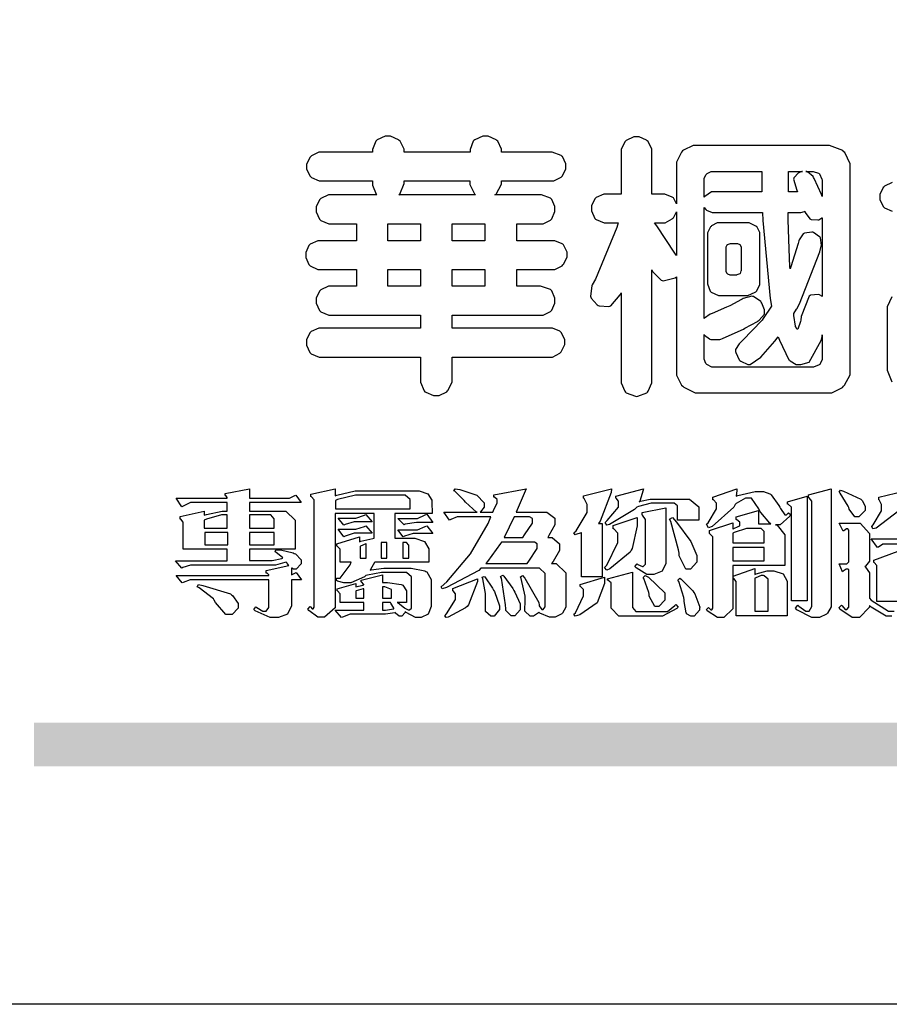
# Model space of a CAD drawing. Units: millimetres. Extents: x 2063 to 7103, y 1466 to 2654.
# Drawn here: x 5453 to 5528, y 1466 to 1551 of the extents above; entities that cross this region are included whole.
import ezdxf

# ---------------------------------------------------------------- set-up
doc = ezdxf.new("R2010")
doc.units = ezdxf.units.MM

# ---------------------------------------------------------------- blocks, each defined once
blk = doc.blocks.new('華槶訂製')
at = {"color": 250}
for points in [[(9364.547, 3763.45), (9364.547, 3762.794), (9364.547, 3762.698), (9364.652, 3762.436), (9364.677, 3762.408), (9364.7, 3762.392), (9364.935, 3762.291), (9365.016, 3762.291), (9365.1, 3762.291), (9365.334, 3762.408), (9365.355, 3762.431), (9365.378, 3762.455), (9365.495, 3762.709), (9365.495, 3762.794), (9365.495, 3763.45), (9368.438, 3763.45), (9368.516, 3763.45), (9368.736, 3763.567), (9368.754, 3763.59), (9368.773, 3763.611), (9368.883, 3763.824), (9368.883, 3763.894), (9368.883, 3763.974), (9368.773, 3764.19), (9368.754, 3764.21), (9368.736, 3764.228), (9368.511, 3764.316), (9368.438, 3764.316), (9365.495, 3764.316), (9365.495, 3764.713), (9368.157, 3764.713), (9368.235, 3764.713), (9368.451, 3764.819), (9368.472, 3764.842), (9368.492, 3764.862), (9368.589, 3765.076), (9368.589, 3765.146), (9368.589, 3765.225), (9368.492, 3765.442), (9368.472, 3765.462), (9368.451, 3765.479), (9368.187, 3765.577), (9368.157, 3765.579), (9367.442, 3765.579), (9367.442, 3766.082), (9368.508, 3766.082), (9368.586, 3766.082), (9368.802, 3766.2), (9368.824, 3766.223), (9368.843, 3766.244), (9368.952, 3766.457), (9368.952, 3766.528), (9368.952, 3766.607), (9368.843, 3766.824), (9368.824, 3766.843), (9368.802, 3766.861), (9368.581, 3766.949), (9368.508, 3766.949), (9367.442, 3766.949), (9367.442, 3767.463), (9368.157, 3767.463), (9368.235, 3767.463), (9368.451, 3767.569), (9368.472, 3767.592), (9368.492, 3767.613), (9368.589, 3767.827), (9368.589, 3767.897), (9368.589, 3767.976), (9368.492, 3768.192), (9368.472, 3768.212), (9368.451, 3768.23), (9368.187, 3768.328), (9368.157, 3768.329), (9366.785, 3768.329), (9366.817, 3768.35), (9366.984, 3768.652), (9366.984, 3768.751), (9368.472, 3768.751), (9368.554, 3768.751), (9368.78, 3768.86), (9368.801, 3768.88), (9368.817, 3768.901), (9368.918, 3769.114), (9368.918, 3769.184), (9368.918, 3769.264), (9368.817, 3769.48), (9368.801, 3769.499), (9368.78, 3769.517), (9368.506, 3769.616), (9368.472, 3769.617), (9366.984, 3769.617), (9366.984, 3769.705), (9366.867, 3769.947), (9366.845, 3769.967), (9366.82, 3769.988), (9366.582, 3770.096), (9366.504, 3770.096), (9366.417, 3770.096), (9366.176, 3769.988), (9366.153, 3769.967), (9366.132, 3769.947), (9366.036, 3769.7), (9366.036, 3769.617), (9364.055, 3769.617), (9364.055, 3769.705), (9363.928, 3769.947), (9363.902, 3769.967), (9363.877, 3769.988), (9363.642, 3770.096), (9363.563, 3770.096), (9363.477, 3770.096), (9363.243, 3769.988), (9363.223, 3769.967), (9363.202, 3769.947), (9363.095, 3769.7), (9363.095, 3769.617), (9361.569, 3769.617), (9361.487, 3769.617), (9361.262, 3769.508), (9361.242, 3769.487), (9361.221, 3769.467), (9361.114, 3769.256), (9361.114, 3769.184), (9361.114, 3769.106), (9361.221, 3768.889), (9361.242, 3768.868), (9361.259, 3768.849), (9361.492, 3768.751), (9361.569, 3768.751), (9363.095, 3768.751), (9363.095, 3768.715), (9363.095, 3768.619), (9363.21, 3768.354), (9363.234, 3768.329), (9361.864, 3768.329), (9361.778, 3768.329), (9361.547, 3768.222), (9361.524, 3768.201), (9361.503, 3768.181), (9361.407, 3767.968), (9361.407, 3767.897), (9361.407, 3767.818), (9361.503, 3767.602), (9361.524, 3767.581), (9361.544, 3767.561), (9361.783, 3767.463), (9361.864, 3767.463), (9362.613, 3767.463), (9362.613, 3766.949), (9361.536, 3766.949), (9361.452, 3766.949), (9361.226, 3766.852), (9361.207, 3766.83), (9361.185, 3766.811), (9361.089, 3766.599), (9361.089, 3766.528), (9361.089, 3766.45), (9361.185, 3766.233), (9361.207, 3766.212), (9361.226, 3766.193), (9361.458, 3766.082), (9361.536, 3766.082), (9362.613, 3766.082), (9362.613, 3765.579), (9361.864, 3765.579), (9361.778, 3765.579), (9361.547, 3765.471), (9361.524, 3765.45), (9361.503, 3765.431), (9361.407, 3765.218), (9361.407, 3765.146), (9361.407, 3765.068), (9361.503, 3764.851), (9361.524, 3764.83), (9361.544, 3764.81), (9361.783, 3764.713), (9361.864, 3764.713), (9364.547, 3764.713), (9364.547, 3764.316), (9361.569, 3764.316), (9361.485, 3764.316), (9361.254, 3764.219), (9361.231, 3764.199), (9361.21, 3764.176), (9361.114, 3763.966), (9361.114, 3763.894), (9361.114, 3763.813), (9361.21, 3763.588), (9361.231, 3763.567), (9361.25, 3763.549), (9361.49, 3763.45), (9361.569, 3763.45), (9364.547, 3763.45)], [(9376.805, 3762.373), (9376.923, 3762.373), (9377.242, 3762.538), (9377.274, 3762.572), (9377.305, 3762.605), (9377.473, 3762.914), (9377.473, 3763.017), (9377.473, 3769.218), (9377.469, 3769.26), (9377.315, 3769.602), (9377.286, 3769.628), (9377.25, 3769.664), (9376.85, 3769.819), (9376.805, 3769.815), (9372.855, 3769.815), (9372.746, 3769.815), (9372.453, 3769.679), (9372.423, 3769.651), (9372.393, 3769.62), (9372.247, 3769.319), (9372.247, 3769.218), (9372.247, 3768.061), (9372.24, 3768.082), (9372.152, 3768.237), (9372.141, 3768.248), (9372.12, 3768.266), (9371.898, 3768.352), (9371.825, 3768.352), (9371.508, 3768.352), (9371.508, 3769.617), (9371.508, 3769.702), (9371.39, 3769.936), (9371.368, 3769.955), (9371.347, 3769.973), (9371.124, 3770.072), (9371.05, 3770.072), (9370.966, 3770.072), (9370.734, 3769.965), (9370.712, 3769.944), (9370.691, 3769.925), (9370.582, 3769.695), (9370.582, 3769.617), (9370.582, 3768.352), (9370.149, 3768.352), (9370.062, 3768.352), (9369.831, 3768.256), (9369.808, 3768.235), (9369.791, 3768.212), (9369.691, 3768.002), (9369.691, 3767.931), (9369.691, 3767.849), (9369.791, 3767.624), (9369.808, 3767.603), (9369.828, 3767.587), (9370.068, 3767.486), (9370.149, 3767.486), (9370.489, 3767.486), (9370.453, 3767.353), (9369.81, 3765.798), (9369.714, 3765.626), (9369.696, 3765.595), (9369.659, 3765.281), (9369.669, 3765.252), (9369.677, 3765.225), (9369.864, 3765.024), (9369.89, 3765.006), (9369.919, 3764.995), (9370.214, 3764.975), (9370.243, 3764.983), (9370.269, 3764.993), (9370.549, 3765.322), (9370.582, 3765.38), (9370.582, 3762.76), (9370.582, 3762.671), (9370.691, 3762.421), (9370.712, 3762.397), (9370.734, 3762.377), (9371.015, 3762.272), (9371.05, 3762.268), (9371.083, 3762.272), (9371.355, 3762.377), (9371.379, 3762.397), (9371.399, 3762.421), (9371.508, 3762.675), (9371.508, 3762.76), (9371.508, 3766.07), (9371.53, 3766.026), (9371.783, 3765.764), (9371.812, 3765.755), (9371.843, 3765.746), (9372.207, 3765.834), (9372.247, 3765.86), (9372.247, 3763.017), (9372.247, 3762.906), (9372.401, 3762.608), (9372.434, 3762.572), (9372.463, 3762.543), (9372.813, 3762.376), (9372.855, 3762.373), (9376.805, 3762.373)], [(9374.813, 3768.422), (9373.371, 3768.422), (9373.298, 3768.422), (9373.098, 3768.285), (9373.078, 3768.26), (9373.078, 3768.785), (9373.078, 3768.829), (9373.145, 3768.946), (9373.16, 3768.961), (9373.171, 3768.974), (9373.293, 3769.031), (9373.335, 3769.031), (9374.813, 3769.031), (9374.813, 3768.422)], [(9375.621, 3769.031), (9376.044, 3769.031), (9376.016, 3769.031), (9375.943, 3769.003), (9375.938, 3768.997), (9375.917, 3768.989), (9375.779, 3768.842), (9375.774, 3768.821), (9375.771, 3768.806), (9375.867, 3768.476), (9375.891, 3768.422), (9375.621, 3768.422), (9375.621, 3769.031)], [(9376.371, 3768.855), (9376.358, 3768.88), (9376.192, 3769.026), (9376.173, 3769.031), (9376.137, 3769.031), (9376.348, 3769.031), (9376.365, 3769.034), (9376.521, 3768.986), (9376.536, 3768.972), (9376.55, 3768.961), (9376.625, 3768.803), (9376.628, 3768.785), (9376.628, 3768.282), (9376.607, 3768.341), (9376.394, 3768.818), (9376.371, 3768.855)], [(9363.89, 3768.329), (9363.917, 3768.354), (9364.052, 3768.674), (9364.055, 3768.715), (9364.055, 3768.751), (9366.024, 3768.751), (9366.024, 3768.647), (9366.171, 3768.359), (9366.2, 3768.329), (9363.89, 3768.329)], [(9374.859, 3764.607), (9374.823, 3764.564), (9374.237, 3763.951), (9374.156, 3763.871), (9374.135, 3763.852), (9374.027, 3763.675), (9374.027, 3763.614), (9374.029, 3763.592), (9374.135, 3763.365), (9374.156, 3763.344), (9374.179, 3763.328), (9374.393, 3763.23), (9374.415, 3763.227), (9374.463, 3763.23), (9374.784, 3763.445), (9375.204, 3763.925), (9375.305, 3764.059), (9375.346, 3763.956), (9375.627, 3763.37), (9375.645, 3763.355), (9375.665, 3763.336), (9375.85, 3763.227), (9375.914, 3763.227), (9375.984, 3763.227), (9376.174, 3763.274), (9376.195, 3763.286), (9376.236, 3763.3), (9376.596, 3763.953), (9376.628, 3764.07), (9376.628, 3764.117), (9376.628, 3763.425), (9376.628, 3763.377), (9376.569, 3763.242), (9376.558, 3763.227), (9376.544, 3763.215), (9376.368, 3763.149), (9376.348, 3763.145), (9373.335, 3763.145), (9373.314, 3763.149), (9373.16, 3763.226), (9373.148, 3763.238), (9373.135, 3763.253), (9373.078, 3763.383), (9373.078, 3763.425), (9373.078, 3764.129), (9373.087, 3764.114), (9373.236, 3763.998), (9373.254, 3763.989), (9373.281, 3763.98), (9373.552, 3763.98), (9373.583, 3763.989), (9373.628, 3764.007), (9374.193, 3764.259), (9374.262, 3764.293), (9374.307, 3764.318), (9374.68, 3764.517), (9374.707, 3764.537), (9374.739, 3764.558), (9374.895, 3764.738), (9374.895, 3764.796), (9374.895, 3764.873), (9374.815, 3765.074), (9374.8, 3765.101), (9374.782, 3765.125), (9374.569, 3765.269), (9374.543, 3765.275), (9374.519, 3765.278), (9374.255, 3765.211), (9374.226, 3765.193), (9374.205, 3765.178), (9373.853, 3764.996), (9373.804, 3764.972), (9373.754, 3764.949), (9373.323, 3764.762), (9373.288, 3764.749), (9373.264, 3764.741), (9373.089, 3764.623), (9373.078, 3764.607), (9373.078, 3767.955), (9373.08, 3767.952), (9373.127, 3767.895), (9373.137, 3767.885), (9373.152, 3767.874), (9373.316, 3767.802), (9373.371, 3767.802), (9374.836, 3767.802), (9374.841, 3767.56), (9375.067, 3765.211), (9375.106, 3764.983), (9375.082, 3764.949), (9374.877, 3764.638), (9374.859, 3764.607)], [(9372.247, 3766.503), (9372.2, 3766.577), (9371.651, 3767.4), (9371.589, 3767.486), (9371.825, 3767.486), (9371.903, 3767.486), (9372.12, 3767.605), (9372.141, 3767.628), (9372.152, 3767.639), (9372.24, 3767.797), (9372.247, 3767.815), (9372.247, 3766.503)], [(9375.868, 3764.9), (9375.95, 3765.05), (9376.563, 3766.619), (9376.605, 3766.785), (9376.61, 3766.813), (9376.581, 3767.034), (9376.569, 3767.053), (9376.555, 3767.071), (9376.371, 3767.198), (9376.348, 3767.206), (9376.324, 3767.21), (9376.098, 3767.18), (9376.078, 3767.171), (9376.06, 3767.162), (9375.935, 3766.976), (9375.927, 3766.949), (9375.906, 3766.868), (9375.687, 3766.165), (9375.668, 3766.106), (9375.661, 3766.165), (9375.634, 3766.71), (9375.611, 3767.581), (9375.609, 3767.802), (9375.95, 3767.802), (9375.99, 3767.802), (9376.099, 3767.833), (9376.114, 3767.838), (9376.114, 3767.827), (9376.122, 3767.801), (9376.259, 3767.613), (9376.277, 3767.603), (9376.295, 3767.592), (9376.5, 3767.576), (9376.524, 3767.581), (9376.532, 3767.584), (9376.618, 3767.635), (9376.628, 3767.639), (9376.628, 3765.275), (9376.625, 3765.281), (9376.555, 3765.32), (9376.547, 3765.322), (9376.519, 3765.328), (9376.284, 3765.309), (9376.266, 3765.299), (9376.237, 3765.287), (9376.003, 3764.674), (9375.984, 3764.562), (9375.974, 3764.517), (9375.894, 3764.293), (9375.868, 3764.293), (9375.868, 3764.293), (9375.837, 3764.355), (9375.832, 3764.363), (9375.829, 3764.381), (9375.779, 3764.703), (9375.774, 3764.749), (9375.779, 3764.763), (9375.858, 3764.889), (9375.868, 3764.9)], [(9364.547, 3766.949), (9363.562, 3766.949), (9363.562, 3767.463), (9364.547, 3767.463), (9364.547, 3766.949)], [(9365.495, 3767.463), (9366.48, 3767.463), (9366.48, 3766.949), (9365.495, 3766.949), (9365.495, 3767.463)], [(9374.367, 3765.299), (9374.391, 3765.302), (9374.617, 3765.4), (9374.637, 3765.416), (9374.657, 3765.437), (9374.753, 3765.623), (9374.753, 3765.685), (9374.753, 3767.136), (9374.753, 3767.195), (9374.677, 3767.354), (9374.661, 3767.369), (9374.639, 3767.39), (9374.434, 3767.486), (9374.367, 3767.486), (9373.536, 3767.486), (9373.474, 3767.486), (9373.303, 3767.4), (9373.288, 3767.382), (9373.27, 3767.364), (9373.184, 3767.193), (9373.184, 3767.136), (9373.184, 3765.685), (9373.181, 3765.658), (9373.259, 3765.434), (9373.277, 3765.416), (9373.293, 3765.4), (9373.508, 3765.302), (9373.536, 3765.299), (9374.367, 3765.299)], [(9374.052, 3766.866), (9374.078, 3766.866), (9374.149, 3766.837), (9374.156, 3766.83), (9374.161, 3766.826), (9374.192, 3766.76), (9374.192, 3766.737), (9374.192, 3766.047), (9374.188, 3766.04), (9374.159, 3765.963), (9374.156, 3765.953), (9374.149, 3765.952), (9374.063, 3765.922), (9374.052, 3765.919), (9373.887, 3765.919), (9373.86, 3765.919), (9373.79, 3765.948), (9373.782, 3765.953), (9373.775, 3765.959), (9373.746, 3766.026), (9373.746, 3766.047), (9373.746, 3766.737), (9373.746, 3766.762), (9373.775, 3766.822), (9373.782, 3766.83), (9373.783, 3766.834), (9373.872, 3766.865), (9373.887, 3766.866), (9374.052, 3766.866)], [(9364.547, 3765.579), (9363.562, 3765.579), (9363.562, 3766.082), (9364.547, 3766.082), (9364.547, 3765.579)], [(9365.495, 3766.082), (9366.48, 3766.082), (9366.48, 3765.579), (9365.495, 3765.579), (9365.495, 3766.082)]]:
    blk.add_lwpolyline(points, close=True, dxfattribs=at)
for points in [[(9378.738, 3768.704), (9378.511, 3768.596), (9378.492, 3768.575), (9378.471, 3768.556), (9378.363, 3768.343), (9378.363, 3768.271), (9378.363, 3768.192), (9378.471, 3767.976), (9378.492, 3767.955), (9378.51, 3767.936), (9378.742, 3767.838)], [(9378.732, 3765.258), (9378.586, 3764.965), (9378.586, 3764.866), (9378.586, 3763.098), (9378.583, 3763.061), (9378.729, 3762.701)]]:
    blk.add_lwpolyline(points, dxfattribs=at)
blk = doc.blocks.new('專屬為您創造幸褔空間')
at = {"color": 7}
for points in [[(9361.272, 3756.175), (9361.272, 3755.976), (9361.414, 3756.046), (9361.578, 3755.823), (9361.272, 3755.823), (9361.272, 3755.122), (9361.272, 3755.04), (9361.155, 3754.796), (9360.882, 3754.689), (9360.792, 3754.689), (9360.628, 3754.689), (9360.181, 3754.894), (9360.136, 3754.935), (9360.194, 3755.016), (9360.224, 3754.997), (9360.413, 3754.887), (9360.476, 3754.887), (9360.505, 3754.887), (9360.593, 3754.993), (9360.593, 3755.028), (9360.593, 3755.823), (9358.308, 3755.823), (9358.225, 3755.823), (9358.014, 3755.745), (9357.979, 3755.731), (9357.804, 3755.952), (9360.593, 3755.952), (9360.593, 3755.963), (9360.593, 3755.978), (9360.539, 3756.022), (9360.523, 3756.022), (9360.51, 3756.022), (9360.51, 3756.103), (9361.191, 3756.256), (9361.187, 3756.26), (9361.148, 3756.31), (9361.144, 3756.315), (9361.137, 3756.322), (9361.11, 3756.362), (9361.11, 3756.362), (9361.07, 3756.348), (9360.792, 3756.268), (9360.699, 3756.268), (9358.319, 3756.268), (9358.231, 3756.268), (9358.003, 3756.193), (9357.968, 3756.175), (9357.781, 3756.396), (9359.34, 3756.396), (9359.34, 3756.748), (9358.015, 3756.748), (9358.015, 3757.533), (9358.015, 3757.562), (9357.944, 3757.65), (9357.921, 3757.65), (9357.921, 3757.731), (9358.648, 3757.896), (9358.648, 3757.767), (9358.712, 3757.788), (9359.182, 3757.896), (9359.34, 3757.896), (9359.34, 3758.152), (9358.319, 3758.152), (9358.231, 3758.152), (9358.012, 3758.045), (9357.968, 3758.024), (9357.804, 3758.281), (9359.34, 3758.281), (9359.34, 3758.302), (9359.293, 3758.358), (9359.281, 3758.362), (9359.281, 3758.421), (9360.007, 3758.562), (9360.007, 3758.281), (9361.156, 3758.281), (9361.216, 3758.281), (9361.375, 3758.358), (9361.402, 3758.374), (9361.565, 3758.152), (9360.007, 3758.152), (9360.007, 3757.896), (9361.015, 3757.896), (9361.105, 3757.896), (9361.378, 3757.624), (9361.378, 3757.533), (9361.378, 3756.748), (9360.007, 3756.748), (9360.007, 3756.409), (9360.688, 3756.409), (9360.688, 3756.409), (9360.982, 3756.468), (9361.015, 3756.479), (9361.002, 3756.497), (9360.807, 3756.652), (9360.781, 3756.667), (9360.803, 3756.725), (9360.94, 3756.725), (9361.322, 3756.637), (9361.355, 3756.619), (9361.39, 3756.603), (9361.565, 3756.423), (9361.565, 3756.362), (9361.565, 3756.31), (9361.408, 3756.15), (9361.355, 3756.15), (9361.334, 3756.15), (9361.28, 3756.173), (9361.272, 3756.175)], [(9365.504, 3757.825), (9364.378, 3757.825), (9364.378, 3757.075), (9364.882, 3757.075), (9364.98, 3757.075), (9365.278, 3756.979), (9365.41, 3756.762), (9365.41, 3756.689), (9365.41, 3756.362), (9363.78, 3756.362), (9363.767, 3756.342), (9363.652, 3756.138), (9363.64, 3756.116), (9363.67, 3756.126), (9364.05, 3756.175), (9364.179, 3756.175), (9364.729, 3756.175), (9364.876, 3756.175), (9365.289, 3756.095), (9365.315, 3756.08), (9365.344, 3756.064), (9365.479, 3755.832), (9365.479, 3755.753), (9365.479, 3755.097), (9365.479, 3755.022), (9365.388, 3754.793), (9365.175, 3754.689), (9365.105, 3754.689), (9365.002, 3754.689), (9364.726, 3754.847), (9364.695, 3754.876), (9364.695, 3754.842), (9364.588, 3754.736), (9364.553, 3754.736), (9364.515, 3754.736), (9364.407, 3754.824), (9364.402, 3754.84), (9364.381, 3754.832), (9364.106, 3754.794), (9364.015, 3754.794), (9363.124, 3754.794), (9363.037, 3754.794), (9362.807, 3754.707), (9362.773, 3754.689), (9362.586, 3754.91), (9363.453, 3754.91), (9363.453, 3755.145), (9362.739, 3755.145), (9362.739, 3755.367), (9362.739, 3755.4), (9362.659, 3755.491), (9362.644, 3755.496), (9362.644, 3755.555), (9363.208, 3755.718), (9363.208, 3755.613), (9363.212, 3755.617), (9363.418, 3755.667), (9363.453, 3755.672), (9363.45, 3755.683), (9363.382, 3755.763), (9363.37, 3755.765), (9363.37, 3755.812), (9364.015, 3755.976), (9364.015, 3755.742), (9364.161, 3755.742), (9364.576, 3755.683), (9364.601, 3755.672), (9364.62, 3755.661), (9364.729, 3755.495), (9364.729, 3755.437), (9364.729, 3755.145), (9364.449, 3755.145), (9364.479, 3755.133), (9364.674, 3754.984), (9364.684, 3754.969), (9364.698, 3754.961), (9364.783, 3754.922), (9364.812, 3754.922), (9364.828, 3754.922), (9364.882, 3754.975), (9364.882, 3754.992), (9364.882, 3755.871), (9364.882, 3755.915), (9364.732, 3756.046), (9364.684, 3756.046), (9364.132, 3756.046), (9363.976, 3756.046), (9363.557, 3755.97), (9363.511, 3755.952), (9363.465, 3755.915), (9363.059, 3755.731), (9362.926, 3755.731), (9362.849, 3755.731), (9362.656, 3755.789), (9362.622, 3755.801), (9362.622, 3755.871), (9362.732, 3755.871), (9363.041, 3756.281), (9363.066, 3756.362), (9362.739, 3756.362), (9362.739, 3756.714), (9362.739, 3756.746), (9362.649, 3756.839), (9362.633, 3756.843), (9362.633, 3756.912), (9363.323, 3757.122), (9363.323, 3756.971), (9363.355, 3756.985), (9363.718, 3757.073), (9363.757, 3757.075), (9363.757, 3757.825), (9362.586, 3757.825), (9362.586, 3755.075), (9362.586, 3754.982), (9362.268, 3754.701), (9362.164, 3754.701), (9362.063, 3754.701), (9361.795, 3754.905), (9361.765, 3754.946), (9361.835, 3755.028), (9361.843, 3755.016), (9361.897, 3754.957), (9361.917, 3754.957), (9361.925, 3754.957), (9361.952, 3755.002), (9361.952, 3755.016), (9361.952, 3758.199), (9361.952, 3758.232), (9361.876, 3758.327), (9361.858, 3758.328), (9361.858, 3758.398), (9362.586, 3758.562), (9362.586, 3758.351), (9362.641, 3758.375), (9363.188, 3758.504), (9363.37, 3758.504), (9365.022, 3758.504), (9365.11, 3758.504), (9365.375, 3758.418), (9365.491, 3758.227), (9365.491, 3758.164), (9365.504, 3757.825)], [(9369.523, 3755.075), (9369.523, 3755.008), (9369.425, 3754.824), (9369.405, 3754.806), (9369.388, 3754.79), (9369.207, 3754.701), (9369.148, 3754.701), (9369.039, 3754.701), (9368.746, 3754.826), (9368.715, 3754.852), (9368.702, 3754.832), (9368.552, 3754.736), (9368.504, 3754.736), (9368.45, 3754.736), (9368.292, 3754.886), (9368.292, 3754.935), (9368.292, 3754.946), (9368.292, 3754.997), (9368.303, 3755.109), (9368.303, 3755.145), (9368.303, 3755.338), (9368.186, 3755.869), (9368.163, 3755.918), (9368.222, 3755.952), (9368.292, 3755.88), (9368.712, 3755.14), (9368.727, 3755.063), (9368.728, 3755.044), (9368.806, 3754.935), (9368.833, 3754.935), (9368.849, 3754.935), (9368.902, 3755.013), (9368.902, 3755.039), (9368.902, 3755.963), (9368.902, 3756.017), (9368.734, 3756.175), (9368.68, 3756.175), (9366.969, 3756.175), (9366.907, 3756.108), (9365.94, 3755.591), (9365.808, 3755.555), (9365.773, 3755.613), (9365.945, 3755.769), (9366.663, 3756.606), (9367.193, 3757.524), (9367.273, 3757.719), (9366.336, 3757.719), (9366.259, 3757.719), (9366.069, 3757.643), (9366.031, 3757.625), (9365.855, 3757.86), (9366.863, 3757.86), (9366.839, 3757.866), (9366.505, 3758.159), (9366.464, 3758.211), (9366.44, 3758.247), (9366.186, 3758.493), (9366.16, 3758.504), (9366.196, 3758.562), (9366.342, 3758.543), (9366.853, 3758.377), (9367.073, 3758.138), (9367.073, 3758.058), (9367.073, 3758.009), (9366.964, 3757.869), (9366.945, 3757.86), (9367.332, 3757.86), (9367.351, 3757.913), (9367.46, 3758.146), (9367.46, 3758.223), (9367.46, 3758.247), (9367.38, 3758.312), (9367.366, 3758.317), (9367.366, 3758.387), (9368.339, 3758.562), (9368.035, 3757.86), (9368.878, 3757.86), (9368.956, 3757.86), (9369.195, 3757.676), (9369.195, 3757.614), (9369.195, 3757.485), (9369.018, 3757.155), (9368.984, 3757.1), (9369.043, 3757.1), (9369.116, 3757.1), (9369.335, 3756.907), (9369.335, 3756.843), (9369.335, 3756.711), (9369.142, 3756.38), (9369.101, 3756.315), (9369.136, 3756.315), (9369.233, 3756.315), (9369.523, 3756.035), (9369.523, 3755.94), (9369.523, 3755.075)], [(9370.906, 3758.562), (9370.893, 3758.458), (9370.562, 3757.591), (9370.507, 3757.521), (9370.624, 3757.521), (9370.624, 3755.918), (9370.003, 3755.918), (9370.003, 3757.239), (9369.988, 3757.235), (9369.824, 3757.188), (9369.804, 3757.181), (9369.77, 3757.239), (9369.837, 3757.298), (9370.167, 3757.851), (9370.167, 3758.035), (9370.167, 3758.097), (9370.079, 3758.273), (9370.063, 3758.281), (9370.063, 3758.351), (9370.906, 3758.562)], [(9373.531, 3757.625), (9372.886, 3757.625), (9372.886, 3758.024), (9372.886, 3758.052), (9372.789, 3758.13), (9372.758, 3758.13), (9372.242, 3758.13), (9372.097, 3758.13), (9371.716, 3758.032), (9371.668, 3758.011), (9371.599, 3757.941), (9370.846, 3757.492), (9370.765, 3757.474), (9370.708, 3757.555), (9370.774, 3757.606), (9371.116, 3758.016), (9371.116, 3758.152), (9371.116, 3758.188), (9371.046, 3758.287), (9371.035, 3758.292), (9371.035, 3758.34), (9371.866, 3758.562), (9371.857, 3758.519), (9371.752, 3758.197), (9371.737, 3758.175), (9371.772, 3758.188), (9372.061, 3758.257), (9372.159, 3758.257), (9373.155, 3758.257), (9373.248, 3758.257), (9373.531, 3758.021), (9373.531, 3757.941), (9373.531, 3757.625)], [(9376.285, 3757.79), (9376.267, 3757.741), (9375.981, 3757.485), (9375.886, 3757.485), (9375.839, 3757.485), (9375.885, 3757.469), (9376.121, 3757.184), (9376.121, 3757.088), (9376.121, 3756.256), (9374.55, 3756.256), (9374.55, 3755.039), (9374.55, 3754.953), (9374.287, 3754.689), (9374.199, 3754.689), (9374.089, 3754.689), (9373.785, 3754.894), (9373.766, 3754.935), (9373.824, 3754.992), (9373.832, 3754.98), (9373.896, 3754.922), (9373.917, 3754.922), (9373.925, 3754.922), (9373.953, 3754.968), (9373.953, 3754.982), (9373.953, 3757.088), (9373.953, 3757.121), (9373.863, 3757.213), (9373.847, 3757.215), (9373.847, 3757.31), (9374.55, 3757.544), (9374.55, 3757.345), (9374.562, 3757.355), (9374.737, 3757.443), (9374.761, 3757.451), (9374.761, 3757.533), (9374.761, 3757.56), (9374.672, 3757.635), (9374.656, 3757.638), (9374.656, 3757.719), (9375.323, 3757.907), (9375.323, 3757.508), (9375.699, 3757.508), (9375.667, 3757.529), (9375.393, 3757.85), (9375.37, 3757.896), (9375.338, 3757.96), (9375.115, 3758.281), (9375.042, 3758.281), (9374.936, 3758.281), (9374.65, 3758.127), (9374.62, 3758.094), (9374.587, 3758.009), (9373.927, 3757.428), (9373.824, 3757.392), (9373.766, 3757.497), (9373.814, 3757.544), (9374.059, 3757.957), (9374.059, 3758.094), (9374.059, 3758.13), (9373.969, 3758.229), (9373.953, 3758.234), (9373.953, 3758.317), (9374.679, 3758.562), (9374.679, 3758.508), (9374.657, 3758.354), (9374.656, 3758.34), (9374.705, 3758.364), (9375.23, 3758.48), (9375.406, 3758.48), (9375.476, 3758.48), (9375.67, 3758.413), (9375.688, 3758.398), (9375.707, 3758.384), (9375.939, 3758.061), (9375.968, 3758.011), (9375.991, 3757.973), (9376.114, 3757.778), (9376.156, 3757.778), (9376.173, 3757.778), (9376.22, 3757.829), (9376.227, 3757.837), (9376.285, 3757.79)], [(9377.516, 3755.086), (9377.516, 3755.016), (9377.405, 3754.827), (9377.385, 3754.806), (9377.368, 3754.79), (9377.162, 3754.689), (9377.094, 3754.689), (9376.93, 3754.689), (9376.48, 3754.923), (9376.437, 3754.969), (9376.508, 3755.063), (9376.543, 3755.034), (9376.753, 3754.887), (9376.824, 3754.887), (9376.85, 3754.887), (9376.93, 3755.019), (9376.93, 3755.063), (9376.93, 3758.164), (9376.93, 3758.197), (9376.85, 3758.291), (9376.835, 3758.292), (9376.835, 3758.387), (9377.516, 3758.562), (9377.516, 3755.086)], [(9378.535, 3757.977), (9378.535, 3757.913), (9378.349, 3757.719), (9378.289, 3757.719), (9378.227, 3757.719), (9378.058, 3757.954), (9378.043, 3758), (9378.028, 3758.042), (9377.784, 3758.434), (9377.75, 3758.468), (9377.796, 3758.527), (9377.88, 3758.497), (9378.407, 3758.255), (9378.429, 3758.234), (9378.447, 3758.217), (9378.535, 3758.037), (9378.535, 3757.977)], [(9364.846, 3757.965), (9364.846, 3758.199), (9364.846, 3758.244), (9364.696, 3758.374), (9364.648, 3758.374), (9363.394, 3758.374), (9363.195, 3758.374), (9362.656, 3758.239), (9362.597, 3758.211), (9362.597, 3757.965), (9364.846, 3757.965)], [(9376.788, 3755.192), (9376.32, 3755.192), (9376.32, 3757.977), (9376.32, 3758.009), (9376.218, 3758.1), (9376.202, 3758.106), (9376.202, 3758.175), (9376.788, 3758.34), (9376.788, 3755.192)], [(9372.535, 3756.385), (9372.535, 3756.312), (9372.426, 3756.087), (9372.172, 3755.988), (9372.089, 3755.988), (9371.969, 3755.988), (9371.64, 3756.185), (9371.609, 3756.222), (9371.679, 3756.304), (9371.694, 3756.289), (9371.832, 3756.222), (9371.832, 3756.222), (9371.855, 3756.222), (9371.925, 3756.3), (9371.925, 3756.326), (9371.925, 3757.591), (9371.925, 3757.638), (9371.837, 3757.773), (9371.821, 3757.778), (9371.821, 3757.848), (9372.535, 3757.988), (9372.535, 3756.385)], [(9359.34, 3757.38), (9359.34, 3757.778), (9359.166, 3757.778), (9358.715, 3757.65), (9358.648, 3757.625), (9358.648, 3757.38), (9359.34, 3757.38)], [(9360.747, 3757.38), (9360.747, 3757.625), (9360.747, 3757.664), (9360.649, 3757.778), (9360.616, 3757.778), (9360.007, 3757.778), (9360.007, 3757.38), (9360.747, 3757.38)], [(9363.699, 3757.567), (9363.265, 3757.567), (9363.159, 3757.567), (9362.89, 3757.492), (9362.843, 3757.474), (9362.678, 3757.684), (9363.102, 3757.684), (9363.204, 3757.684), (9363.465, 3757.773), (9363.511, 3757.79), (9363.699, 3757.567)], [(9365.527, 3757.555), (9365.035, 3757.555), (9365.035, 3757.555), (9364.696, 3757.498), (9364.659, 3757.485), (9364.472, 3757.672), (9364.977, 3757.672), (9365.066, 3757.672), (9365.296, 3757.778), (9365.34, 3757.801), (9365.527, 3757.555)], [(9368.526, 3757.65), (9368.526, 3757.668), (9368.439, 3757.719), (9368.409, 3757.719), (9367.976, 3757.719), (9367.672, 3757.1), (9368.233, 3757.1), (9368.282, 3757.179), (9368.526, 3757.533), (9368.526, 3757.65)], [(9371.679, 3757.697), (9371.679, 3757.451), (9371.523, 3756.772), (9371.492, 3756.714), (9371.46, 3756.655), (9370.852, 3756.159), (9370.765, 3756.116), (9370.695, 3756.198), (9370.758, 3756.266), (9371.093, 3756.953), (9371.093, 3757.181), (9371.093, 3757.225), (9370.976, 3757.355), (9370.953, 3757.357), (9370.953, 3757.462), (9371.679, 3757.697)], [(9373.473, 3756.421), (9373.473, 3756.354), (9373.277, 3756.15), (9373.214, 3756.15), (9373.144, 3756.15), (9372.942, 3756.552), (9372.934, 3756.631), (9372.921, 3756.733), (9372.687, 3757.583), (9372.652, 3757.65), (9372.734, 3757.697), (9372.856, 3757.565), (9373.287, 3756.981), (9373.473, 3756.561), (9373.473, 3756.421)], [(9363.699, 3757.228), (9363.265, 3757.228), (9363.159, 3757.228), (9362.89, 3757.14), (9362.843, 3757.122), (9362.678, 3757.345), (9363.102, 3757.345), (9363.204, 3757.345), (9363.465, 3757.433), (9363.511, 3757.451), (9363.699, 3757.228)], [(9365.527, 3757.215), (9365.035, 3757.215), (9364.934, 3757.215), (9364.677, 3757.137), (9364.636, 3757.122), (9364.472, 3757.332), (9364.977, 3757.332), (9365.066, 3757.332), (9365.296, 3757.432), (9365.34, 3757.451), (9365.527, 3757.215)], [(9375.499, 3756.935), (9375.499, 3757.251), (9375.499, 3757.28), (9375.411, 3757.368), (9375.382, 3757.368), (9375.102, 3757.368), (9374.964, 3757.368), (9374.594, 3757.252), (9374.55, 3757.228), (9374.55, 3756.935), (9375.499, 3756.935)], [(9359.352, 3757.251), (9358.66, 3757.251), (9358.66, 3756.877), (9359.352, 3756.877), (9359.352, 3757.251)], [(9360.747, 3757.251), (9360.007, 3757.251), (9360.007, 3756.877), (9360.747, 3756.877), (9360.747, 3757.251)], [(9363.523, 3756.479), (9363.523, 3756.912), (9363.508, 3756.909), (9363.352, 3756.843), (9363.336, 3756.829), (9363.336, 3756.479), (9363.523, 3756.479)], [(9364.145, 3756.947), (9363.969, 3756.947), (9363.969, 3756.479), (9364.145, 3756.479), (9364.145, 3756.947)], [(9364.801, 3756.479), (9364.801, 3756.843), (9364.801, 3756.868), (9364.729, 3756.947), (9364.706, 3756.947), (9364.625, 3756.947), (9364.625, 3756.479), (9364.801, 3756.479)], [(9368.668, 3756.888), (9368.668, 3756.906), (9368.588, 3756.96), (9368.562, 3756.96), (9367.589, 3756.96), (9367.561, 3756.914), (9367.172, 3756.377), (9367.12, 3756.315), (9368.364, 3756.315), (9368.413, 3756.392), (9368.668, 3756.764), (9368.668, 3756.888)], [(9375.499, 3756.795), (9374.55, 3756.795), (9374.55, 3756.396), (9375.499, 3756.396), (9375.499, 3756.795)], [(9381.428, 3755.169), (9378.886, 3755.169), (9378.886, 3756.222), (9378.886, 3756.255), (9378.806, 3756.349), (9378.792, 3756.351), (9378.792, 3756.421), (9379.531, 3756.689), (9379.531, 3756.455), (9379.579, 3756.479), (9379.973, 3756.585), (9380.105, 3756.585), (9380.959, 3756.585), (9381.047, 3756.585), (9381.313, 3756.47), (9381.428, 3756.206), (9381.428, 3756.116), (9381.428, 3755.169)], [(9376.191, 3754.747), (9374.656, 3754.747), (9374.656, 3755.742), (9374.656, 3755.775), (9374.579, 3755.869), (9374.562, 3755.871), (9374.562, 3755.94), (9375.219, 3756.164), (9375.219, 3755.988), (9375.26, 3756.006), (9375.589, 3756.094), (9375.699, 3756.094), (9375.79, 3756.094), (9376.067, 3756.004), (9376.191, 3755.789), (9376.191, 3755.718), (9376.191, 3754.747)], [(9366.874, 3755.859), (9366.868, 3755.771), (9366.602, 3755.078), (9366.559, 3755.028), (9366.511, 3754.979), (9365.984, 3754.699), (9365.925, 3754.689), (9365.89, 3754.747), (9365.941, 3754.798), (9366.207, 3755.234), (9366.207, 3755.379), (9366.207, 3755.408), (9366.135, 3755.491), (9366.124, 3755.496), (9366.124, 3755.566), (9366.874, 3755.859)], [(9367.53, 3755.004), (9367.53, 3754.992), (9367.53, 3754.928), (9367.372, 3754.736), (9367.32, 3754.736), (9367.267, 3754.736), (9367.109, 3754.876), (9367.109, 3754.922), (9367.109, 3755.25), (9367.109, 3755.415), (9367.029, 3755.859), (9367.015, 3755.906), (9367.073, 3755.929), (9367.091, 3755.913), (9367.325, 3755.57), (9367.354, 3755.519), (9367.38, 3755.47), (9367.527, 3755.04), (9367.53, 3755.004)], [(9368.152, 3754.982), (9368.152, 3754.923), (9367.993, 3754.747), (9367.94, 3754.747), (9367.885, 3754.747), (9367.719, 3754.905), (9367.719, 3754.957), (9367.716, 3755.07), (9367.589, 3755.877), (9367.566, 3755.929), (9367.636, 3755.963), (9367.659, 3755.94), (9367.933, 3755.561), (9367.965, 3755.508), (9367.994, 3755.455), (9368.152, 3755.101), (9368.152, 3754.982)], [(9370.695, 3755.906), (9370.695, 3755.715), (9370.473, 3755.137), (9369.952, 3754.772), (9369.804, 3754.736), (9369.77, 3754.794), (9369.819, 3754.834), (9370.063, 3755.34), (9370.063, 3755.508), (9370.063, 3755.537), (9369.973, 3755.623), (9369.957, 3755.625), (9369.957, 3755.683), (9370.695, 3755.906)], [(9372.91, 3755.004), (9372.87, 3754.961), (9372.442, 3754.736), (9372.301, 3754.736), (9371.199, 3754.736), (9371.122, 3754.736), (9370.894, 3754.974), (9370.894, 3755.052), (9370.894, 3755.706), (9370.894, 3755.734), (9370.794, 3755.811), (9370.777, 3755.812), (9370.777, 3755.859), (9371.539, 3756.058), (9371.539, 3755.028), (9371.539, 3754.99), (9371.635, 3754.876), (9371.668, 3754.876), (9372.499, 3754.876), (9372.584, 3754.876), (9372.807, 3755.052), (9372.84, 3755.086), (9372.91, 3755.004)], [(9372.511, 3755.273), (9372.511, 3755.213), (9372.325, 3755.028), (9372.265, 3755.028), (9372.206, 3755.028), (9372.035, 3755.33), (9372.031, 3755.39), (9372.024, 3755.448), (9371.878, 3755.868), (9371.855, 3755.893), (9371.913, 3755.952), (9372.013, 3755.906), (9372.511, 3755.433), (9372.511, 3755.273)], [(9373.554, 3754.969), (9373.554, 3754.912), (9373.387, 3754.736), (9373.331, 3754.736), (9373.287, 3754.736), (9373.163, 3754.803), (9373.155, 3754.818), (9373.145, 3754.83), (9373.087, 3755.172), (9373.085, 3755.228), (9373.079, 3755.289), (9372.924, 3755.778), (9372.898, 3755.812), (9372.957, 3755.871), (9372.994, 3755.844), (9373.346, 3755.493), (9373.378, 3755.449), (9373.408, 3755.408), (9373.556, 3755.008), (9373.554, 3754.969)], [(9375.616, 3754.887), (9375.616, 3755.812), (9375.616, 3755.848), (9375.499, 3755.95), (9375.476, 3755.952), (9375.411, 3755.952), (9375.25, 3755.886), (9375.219, 3755.871), (9375.219, 3754.887), (9375.616, 3754.887)], [(9359.668, 3755.028), (9359.668, 3754.968), (9359.482, 3754.782), (9359.422, 3754.782), (9359.301, 3754.782), (9358.987, 3755.142), (9358.942, 3755.214), (9358.92, 3755.25), (9358.497, 3755.583), (9358.437, 3755.613), (9358.473, 3755.683), (9358.604, 3755.658), (9359.436, 3755.403), (9359.469, 3755.379), (9359.5, 3755.356), (9359.668, 3755.11), (9359.668, 3755.028)], [(9363.453, 3755.273), (9363.453, 3755.555), (9363.424, 3755.55), (9363.219, 3755.491), (9363.208, 3755.485), (9363.208, 3755.273), (9363.453, 3755.273)], [(9364.285, 3755.273), (9364.285, 3755.508), (9364.285, 3755.535), (9364.081, 3755.613), (9364.015, 3755.613), (9364.015, 3755.273), (9364.285, 3755.273)], [(9364.355, 3754.957), (9364.351, 3754.968), (9364.264, 3755.122), (9364.249, 3755.145), (9364.015, 3755.145), (9364.015, 3754.91), (9364.099, 3754.91), (9364.34, 3754.95), (9364.355, 3754.957)]]:
    blk.add_lwpolyline(points, close=True, dxfattribs=at)
for points in [[(9381.546, 3756.899), (9379.12, 3756.899), (9379.066, 3756.899), (9378.935, 3756.813), (9378.909, 3756.795), (9378.721, 3757.064), (9379.93, 3757.064)], [(9379.55, 3757.902), (9378.868, 3757.384), (9378.769, 3757.357), (9378.733, 3757.427), (9378.78, 3757.48), (9379.028, 3757.905), (9379.028, 3758.047), (9379.028, 3758.094), (9378.956, 3758.229), (9378.944, 3758.234), (9378.944, 3758.317), (9379.695, 3758.491)], [(9379.343, 3754.736), (9379.172, 3754.736), (9378.712, 3755), (9378.663, 3755.052), (9378.653, 3754.993), (9378.37, 3754.689), (9378.277, 3754.689), (9378.145, 3754.689), (9377.776, 3754.943), (9377.75, 3754.992), (9377.82, 3755.063), (9377.839, 3755.044), (9377.937, 3754.935), (9377.971, 3754.935), (9377.989, 3754.935), (9378.043, 3755.004), (9378.043, 3755.028), (9378.043, 3756.116), (9378.043, 3756.126), (9378.015, 3756.15), (9378.007, 3756.15), (9377.968, 3756.15), (9377.874, 3756.084), (9377.854, 3756.069), (9377.75, 3756.304), (9377.971, 3756.304), (9377.989, 3756.304), (9378.043, 3756.366), (9378.043, 3756.385), (9378.043, 3757.31), (9378.043, 3757.323), (9378.015, 3757.357), (9378.007, 3757.357), (9377.974, 3757.357), (9377.895, 3757.298), (9377.879, 3757.287), (9377.75, 3757.533), (9378.289, 3757.533), (9378.382, 3757.533), (9378.663, 3757.217), (9378.663, 3757.111), (9378.663, 3756.444), (9378.663, 3756.388), (9378.546, 3756.232), (9378.523, 3756.222), (9378.546, 3756.211), (9378.663, 3756.035), (9378.663, 3755.976), (9378.663, 3755.273), (9378.712, 3755.21), (9379.237, 3754.887), (9379.413, 3754.887)]]:
    blk.add_lwpolyline(points, dxfattribs=at)
blk = doc.blocks.new('10.')
h = blk.add_hatch(color=256)
h.dxf.hatch_style = 1
h.paths.add_polyline_path([(-79.89, 61.02), (-4123.42, 61.02), (-4123.42, 51.54), (-79.89, 51.54)])
blk.add_lwpolyline([(-4200, 2970), (0, 2970), (0, 0), (-4200, 0)], close=True)
at = {"xscale": 7.2, "yscale": 7.2, "zscale": 7.2}
for name, p in [('華槶訂製', (-71464.37, -26956.63)), ('專屬為您創造幸褔空間', (-71468.77, -26949.99))]:
    blk.add_blockref(name, p, dxfattribs=at)

msp = doc.modelspace()

# ---------------------------------------------------------------- block references
at = {"xscale": 0.4, "yscale": 0.4, "zscale": 0.4}
msp.add_blockref('10.', (7103.239, 1465.751), dxfattribs=at)

doc.saveas('drawing.dxf')
